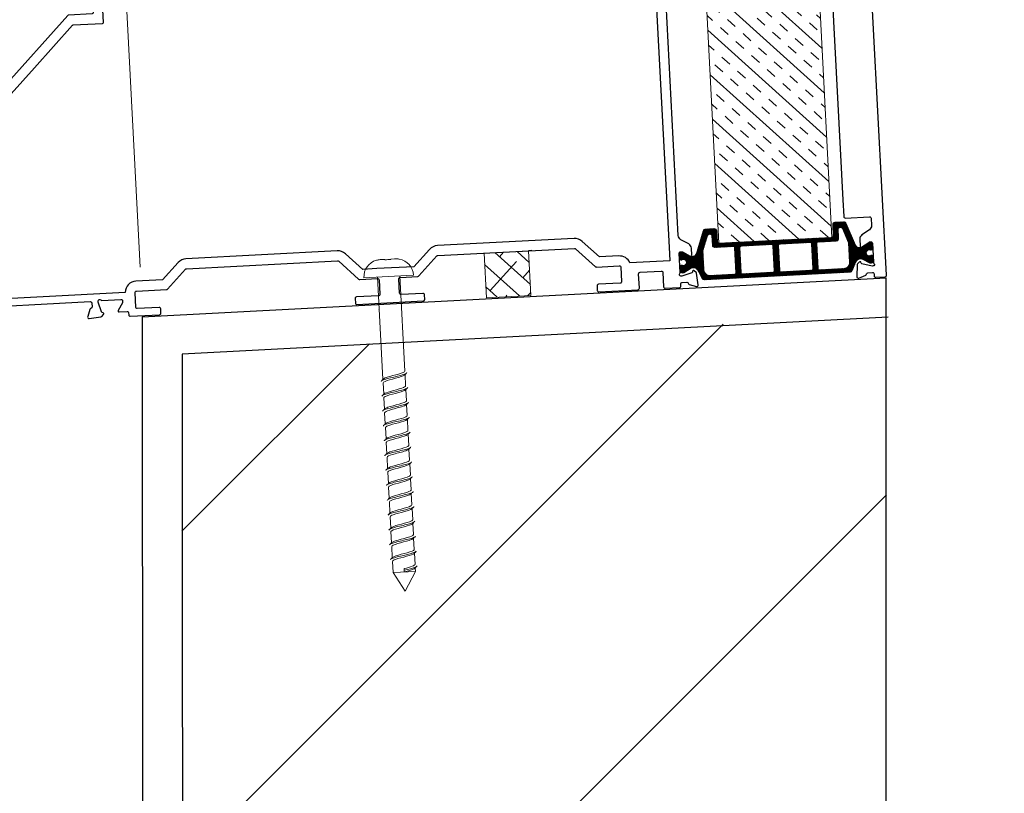
# Model space of a CAD drawing. Units: millimetres. Extents: x -52059 to 253174, y -59637 to 42270.
# Drawn here: x 29086 to 29284, y -51429 to -51273 of the extents above; entities that cross this region are included whole.
import ezdxf

# ---------------------------------------------------------------- set-up
doc = ezdxf.new("R2010")
doc.units = ezdxf.units.MM
doc.layers.get('0').update_dxf_attribs({"lineweight": 18})
for name, color, linetype, lineweight in [('NextGenRoof1_10DIMS', 30, 'Continuous', 13), ('NextGenRoofAluminium Extrusion', 7, 'Continuous', 30), ('NextGenRoofFixings', 2, 'Continuous', 9), ('NextGenRoofHatch', 2, 'Continuous', 9), ('NextGenRoofInsulation', 1, 'BATTING', 13), ('NextGenRoofSeals & Gaskets', 3, 'Continuous', 15), ('NextGenRoofStructure Existing - By others', 53, 'Continuous', 25)]:
    doc.layers.add(name, color=color, linetype=linetype, lineweight=lineweight)
doc.styles.add('NextGenRoof_', font='verdana.ttf')
doc.styles.add('NextGenRoof__1_10', font='verdana.ttf', dxfattribs={"height": 25})
doc.linetypes.add('BATTING', pattern='A,0.00254,-2.54,[134,ltypeshp.shx,S=2.54,R=0,X=-2.54,Y=0],-5.08,[134,ltypeshp.shx,S=2.54,R=180,X=2.54,Y=0],-2.54', length=10.16254)
doc.dimstyles.new('NextGenRoof__1_10', dxfattribs={"dimscale": 10, "dimtxt": 2.5, "dimasz": 2.5, "dimexe": 1, "dimexo": 1, "dimgap": 1, "dimtad": 1, "dimdec": 0, "dimzin": 0, "dimdsep": 46, "dimtxsty": 'NextGenRoof_', "dimcen": 1, "dimclrd": 8, "dimclre": 8, "dimclrt": 256, "dimadec": 0, "dimazin": 0, "dimtfac": 1, "dimtdec": 0, "dimtofl": 0, "dimtmove": 0, "dimatfit": 3, "dimfxl": 1, "dimtfill": 1, "dimtfillclr": 256, "dimtolj": 1, "dimtzin": 0, "dimlwd": 9, "dimlwe": 9, "dimarcsym": 0})

# ---------------------------------------------------------------- blocks, each defined once
blk = doc.blocks.new('SS No. 10 x 2.5 button head woodscrew')
at = {"layer": 'NextGenRoofFixings'}
for p, q in [((34.62, 1591), (35.4, 1591)), ((35.4, 1590.89), (35.4, 1591)), ((35.4, 1591), (35.4, 1591)), ((35.4, 1591), (35.4, 1590.89)), ((36.6, 1591), (37.37, 1591)), ((37.37, 1591), (37.37, 1591)), ((30.99, 1587.5), (32.37, 1587.5)), ((32.37, 1587.5), (41, 1587.5)), ((33.74, 1587.5), (33.74, 1568.29)), ((38.25, 1587.5), (38.25, 1566.85)), ((33.74, 1567.56), (33.74, 1565.29)), ((33.74, 1564.56), (33.74, 1562.28)), ((38.25, 1566.12), (38.25, 1563.85)), ((38.25, 1563.11), (38.25, 1560.84)), ((33.74, 1561.55), (33.74, 1559.28)), ((33.74, 1558.55), (33.74, 1556.28)), ((38.25, 1560.11), (38.25, 1557.84)), ((38.25, 1557.11), (38.25, 1554.83)), ((33.74, 1555.55), (33.74, 1553.27)), ((33.74, 1552.54), (33.74, 1550.27)), ((38.25, 1554.1), (38.25, 1551.83)), ((38.25, 1551.1), (38.25, 1548.83)), ((33.74, 1549.54), (33.74, 1547.26)), ((33.74, 1546.53), (33.74, 1544.26)), ((38.25, 1548.09), (38.25, 1545.82)), ((38.25, 1545.09), (38.25, 1542.82)), ((33.74, 1543.53), (33.74, 1541.26)), ((38.25, 1542.09), (38.25, 1539.81)), ((33.74, 1540.53), (33.74, 1538.25)), ((38.25, 1539.08), (38.25, 1536.81)), ((33.74, 1537.52), (33.74, 1535.25)), ((38.25, 1536.08), (38.25, 1533.81)), ((33.74, 1534.52), (33.74, 1532.24)), ((38.25, 1533.07), (38.25, 1530.8)), ((33.74, 1531.51), (33.74, 1529.24)), ((38.25, 1530.07), (38.25, 1527.82)), ((33.74, 1528.51), (33.74, 1527.82)), ((33.74, 1527.82), (38.25, 1527.82)), ((36, 1523.92), (33.74, 1527.82)), ((36, 1528.15), (36, 1528.49)), ((36, 1528.49), (36, 1527.82)), ((36, 1527.82), (36, 1528.15)), ((36, 1523.92), (38.25, 1527.82))]:
    blk.add_line(p, q, dxfattribs=at)
for centre, start, end in [((34.5, 1587.5), 103.213, 180), ((37.5, 1587.5), 0, 76.787)]:
    blk.add_arc(centre, 3.5, start, end, dxfattribs=at)
for points, knots in [([(34.62, 1591), (34.39, 1591), (34.14, 1590.98), (33.83, 1590.92), (33.76, 1590.91), (33.69, 1590.89)], [0.12951106, 0.12951106, 0.12951106, 0.12951106, 0.19778353, 0.19778353, 0.21706672, 0.21706672, 0.21706672, 0.21706672]), ([(35.4, 1591), (35.4, 1591), (35.4, 1590.98), (35.4, 1590.92), (35.4, 1590.91), (35.4, 1590.89)], [0.12951106, 0.12951106, 0.12951106, 0.12951106, 0.19778353, 0.19778353, 0.21705418, 0.21705418, 0.21705418, 0.21705418]), ([(35.4, 1590.89), (35.4, 1590.91), (35.4, 1590.92), (35.4, 1590.98), (35.4, 1591), (35.4, 1591)], [2.40466684, 2.40466684, 2.40466684, 2.40466684, 2.42354238, 2.42354238, 2.49223728, 2.49223728, 2.49223728, 2.49223728]), ([(36.6, 1590.89), (36.39, 1590.91), (36.19, 1590.91), (36, 1590.91), (35.8, 1590.91), (35.6, 1590.91), (35.4, 1590.89)], [-0.0579808, -0.0579808, -0.0579808, -0.0579808, 0, 0, 0, 0.0579808, 0.0579808, 0.0579808, 0.0579808]), ([(36, 1590.91), (36, 1590.91), (36, 1590.91), (36, 1590.91), (36.19, 1590.91), (36.39, 1590.91), (36.6, 1590.89)], [-0.00002527, -0.00002527, -0.00002527, -0.00002527, 0, 0, 0, 0.05793315, 0.05793315, 0.05793315, 0.05793315]), ([(36.6, 1591), (36.6, 1591), (36.6, 1590.98), (36.6, 1590.92), (36.6, 1590.91), (36.6, 1590.89)], [0.12951106, 0.12951106, 0.12951106, 0.12951106, 0.19778353, 0.19778353, 0.21706672, 0.21706672, 0.21706672, 0.21706672]), ([(38.3, 1590.89), (38.23, 1590.91), (38.17, 1590.92), (37.85, 1590.98), (37.6, 1591), (37.37, 1591)], [2.40466684, 2.40466684, 2.40466684, 2.40466684, 2.42354238, 2.42354238, 2.49223728, 2.49223728, 2.49223728, 2.49223728]), ([(37.37, 1591), (37.6, 1591), (37.85, 1590.98), (38.16, 1590.92), (38.23, 1590.91), (38.3, 1590.89)], [0.12951106, 0.12951106, 0.12951106, 0.12951106, 0.19778353, 0.19778353, 0.21705418, 0.21705418, 0.21705418, 0.21705418]), ([(38.3, 1590.91), (38.3, 1590.91), (38.3, 1590.91), (38.3, 1590.91), (38.3, 1590.91), (38.3, 1590.91), (38.3, 1590.89)], [-0.00002527, -0.00002527, -0.00002527, -0.00002527, 0, 0, 0, 0.05798078, 0.05798078, 0.05798078, 0.05798078]), ([(38.64, 1566.45), (38.64, 1566.54), (38.54, 1566.62), (38.32, 1566.7), (37.86, 1566.87), (36.95, 1567.03), (36.01, 1567.2), (35.06, 1567.37), (34.13, 1567.55), (33.67, 1567.72), (33.46, 1567.8), (33.35, 1567.88), (33.35, 1567.96)], [80.110503, 80.110503, 80.110503, 80.110503, 80.618007, 80.618007, 80.618007, 81.676829, 81.676829, 81.676829, 82.748714, 82.748714, 82.748714, 83.252095, 83.252095, 83.252095, 83.252095]), ([(33.75, 1568.29), (33.75, 1568.2), (33.87, 1568.11), (34.11, 1568.02), (34.55, 1567.84), (35.4, 1567.67), (36.22, 1567.49), (37.04, 1567.32), (37.8, 1567.14), (38.1, 1566.97), (38.13, 1566.95), (38.16, 1566.93), (38.18, 1566.91)], [-83.252095, -83.252095, -83.252095, -83.252095, -82.678213, -82.678213, -82.678213, -81.580932, -81.580932, -81.580932, -80.483956, -80.483956, -80.483956, -80.358207, -80.358207, -80.358207, -80.358207]), ([(38.24, 1566.12), (38.24, 1566.22), (38.11, 1566.31), (37.85, 1566.41), (37.38, 1566.58), (36.51, 1566.76), (35.69, 1566.94), (34.86, 1567.11), (34.12, 1567.29), (33.86, 1567.47), (33.84, 1567.48), (33.83, 1567.49), (33.81, 1567.5)], [80.110503, 80.110503, 80.110503, 80.110503, 80.717866, 80.717866, 80.717866, 81.819812, 81.819812, 81.819812, 82.932291, 82.932291, 82.932291, 83.004391, 83.004391, 83.004391, 83.004391]), ([(38.64, 1563.45), (38.65, 1563.52), (38.57, 1563.58), (38.42, 1563.65), (38.05, 1563.82), (37.2, 1563.98), (36.27, 1564.15), (35.33, 1564.32), (34.35, 1564.49), (33.81, 1564.67), (33.51, 1564.76), (33.35, 1564.86), (33.35, 1564.95)], [73.827317, 73.827317, 73.827317, 73.827317, 74.243553, 74.243553, 74.243553, 75.295196, 75.295196, 75.295196, 76.367699, 76.367699, 76.367699, 76.96891, 76.96891, 76.96891, 76.96891]), ([(33.75, 1565.29), (33.75, 1565.15), (34.05, 1565.01), (34.55, 1564.87), (35.17, 1564.7), (36.1, 1564.52), (36.86, 1564.35), (37.51, 1564.2), (38, 1564.05), (38.18, 1563.91)], [-76.96891, -76.96891, -76.96891, -76.96891, -76.099019, -76.099019, -76.099019, -75.003504, -75.003504, -75.003504, -74.075022, -74.075022, -74.075022, -74.075022]), ([(38.25, 1563.11), (38.25, 1563.15), (38.23, 1563.19), (38.18, 1563.23), (37.98, 1563.41), (37.31, 1563.58), (36.5, 1563.76), (35.68, 1563.94), (34.77, 1564.11), (34.24, 1564.29), (34.04, 1564.36), (33.9, 1564.43), (33.82, 1564.5)], [73.827317, 73.827317, 73.827317, 73.827317, 74.076153, 74.076153, 74.076153, 75.172056, 75.172056, 75.172056, 76.290293, 76.290293, 76.290293, 76.721206, 76.721206, 76.721206, 76.721206]), ([(38.64, 1560.45), (38.65, 1560.5), (38.6, 1560.55), (38.5, 1560.61), (38.19, 1560.78), (37.37, 1560.95), (36.44, 1561.12), (35.51, 1561.29), (34.51, 1561.46), (33.92, 1561.63), (33.55, 1561.73), (33.36, 1561.84), (33.35, 1561.95)], [67.544132, 67.544132, 67.544132, 67.544132, 67.878465, 67.878465, 67.878465, 68.947198, 68.947198, 68.947198, 70.012415, 70.012415, 70.012415, 70.685725, 70.685725, 70.685725, 70.685725]), ([(33.75, 1562.28), (33.75, 1562.27), (33.75, 1562.25), (33.76, 1562.23), (33.85, 1562.05), (34.45, 1561.88), (35.24, 1561.7), (36.03, 1561.52), (36.97, 1561.34), (37.57, 1561.16), (37.87, 1561.08), (38.07, 1560.99), (38.17, 1560.9)], [-70.685725, -70.685725, -70.685725, -70.685725, -70.578458, -70.578458, -70.578458, -69.458497, -69.458497, -69.458497, -68.339647, -68.339647, -68.339647, -67.791836, -67.791836, -67.791836, -67.791836]), ([(38.25, 1560.11), (38.24, 1560.27), (37.84, 1560.43), (37.2, 1560.59), (36.49, 1560.77), (35.53, 1560.95), (34.82, 1561.12), (34.33, 1561.25), (33.97, 1561.37), (33.82, 1561.49)], [67.544132, 67.544132, 67.544132, 67.544132, 68.554259, 68.554259, 68.554259, 69.665269, 69.665269, 69.665269, 70.438021, 70.438021, 70.438021, 70.438021]), ([(38.65, 1557.44), (38.65, 1557.49), (38.62, 1557.53), (38.55, 1557.58), (38.29, 1557.74), (37.53, 1557.91), (36.62, 1558.08), (35.71, 1558.25), (34.7, 1558.42), (34.06, 1558.58), (33.61, 1558.7), (33.36, 1558.82), (33.35, 1558.94)], [61.260947, 61.260947, 61.260947, 61.260947, 61.539716, 61.539716, 61.539716, 62.594769, 62.594769, 62.594769, 63.648627, 63.648627, 63.648627, 64.40254, 64.40254, 64.40254, 64.40254]), ([(33.75, 1559.28), (33.75, 1559.2), (33.85, 1559.11), (34.05, 1559.03), (34.47, 1558.85), (35.32, 1558.67), (36.16, 1558.5), (36.99, 1558.32), (37.77, 1558.14), (38.08, 1557.96), (38.12, 1557.94), (38.16, 1557.92), (38.18, 1557.9)], [-64.40254, -64.40254, -64.40254, -64.40254, -63.874925, -63.874925, -63.874925, -62.761312, -62.761312, -62.761312, -61.648685, -61.648685, -61.648685, -61.508651, -61.508651, -61.508651, -61.508651]), ([(38.24, 1557.11), (38.24, 1557.21), (38.08, 1557.32), (37.76, 1557.43), (37.25, 1557.6), (36.36, 1557.78), (35.55, 1557.95), (34.74, 1558.13), (34.05, 1558.3), (33.83, 1558.48), (33.82, 1558.48), (33.82, 1558.49), (33.81, 1558.49)], [61.260947, 61.260947, 61.260947, 61.260947, 61.932905, 61.932905, 61.932905, 63.031541, 63.031541, 63.031541, 64.128906, 64.128906, 64.128906, 64.154835, 64.154835, 64.154835, 64.154835]), ([(38.65, 1554.44), (38.65, 1554.47), (38.63, 1554.5), (38.6, 1554.54), (38.41, 1554.71), (37.69, 1554.87), (36.79, 1555.04), (35.9, 1555.21), (34.86, 1555.38), (34.17, 1555.55), (33.65, 1555.68), (33.36, 1555.81), (33.35, 1555.94)], [54.977762, 54.977762, 54.977762, 54.977762, 55.180732, 55.180732, 55.180732, 56.244302, 56.244302, 56.244302, 57.306288, 57.306288, 57.306288, 58.119354, 58.119354, 58.119354, 58.119354]), ([(33.75, 1556.28), (33.75, 1556.13), (34.08, 1555.99), (34.62, 1555.84), (35.28, 1555.66), (36.23, 1555.49), (36.98, 1555.31), (37.57, 1555.17), (38.01, 1555.03), (38.18, 1554.89)], [-58.119354, -58.119354, -58.119354, -58.119354, -57.20764, -57.20764, -57.20764, -56.099646, -56.099646, -56.099646, -55.225466, -55.225466, -55.225466, -55.225466]), ([(38.24, 1554.1), (38.25, 1554.16), (38.21, 1554.21), (38.13, 1554.26), (37.86, 1554.44), (37.12, 1554.61), (36.29, 1554.79), (35.47, 1554.97), (34.6, 1555.14), (34.13, 1555.32), (33.99, 1555.38), (33.88, 1555.43), (33.82, 1555.49)], [54.977762, 54.977762, 54.977762, 54.977762, 55.31039, 55.31039, 55.31039, 56.418165, 56.418165, 56.418165, 57.524232, 57.524232, 57.524232, 57.87165, 57.87165, 57.87165, 57.87165]), ([(38.65, 1551.43), (38.65, 1551.44), (38.65, 1551.45), (38.65, 1551.46), (38.6, 1551.63), (37.98, 1551.81), (37.1, 1551.98), (36.24, 1552.15), (35.16, 1552.32), (34.41, 1552.49), (33.75, 1552.64), (33.35, 1552.79), (33.35, 1552.94)], [48.694576, 48.694576, 48.694576, 48.694576, 48.741889, 48.741889, 48.741889, 49.836699, 49.836699, 49.836699, 50.909233, 50.909233, 50.909233, 51.836169, 51.836169, 51.836169, 51.836169]), ([(33.75, 1553.27), (33.75, 1553.25), (33.75, 1553.22), (33.77, 1553.2), (33.91, 1553.02), (34.53, 1552.84), (35.32, 1552.67), (36.11, 1552.49), (37.03, 1552.32), (37.61, 1552.14), (37.88, 1552.06), (38.08, 1551.97), (38.17, 1551.89)], [-51.836169, -51.836169, -51.836169, -51.836169, -51.676165, -51.676165, -51.676165, -50.572324, -50.572324, -50.572324, -49.469258, -49.469258, -49.469258, -48.942281, -48.942281, -48.942281, -48.942281]), ([(38.25, 1551.1), (38.25, 1551.27), (37.8, 1551.43), (37.12, 1551.6), (36.39, 1551.78), (35.43, 1551.96), (34.73, 1552.13), (34.28, 1552.25), (33.96, 1552.37), (33.82, 1552.48)], [48.694576, 48.694576, 48.694576, 48.694576, 49.743149, 49.743149, 49.743149, 50.860646, 50.860646, 50.860646, 51.588465, 51.588465, 51.588465, 51.588465]), ([(38.65, 1548.43), (38.65, 1548.43), (38.65, 1548.44), (38.65, 1548.44), (38.63, 1548.61), (38.09, 1548.78), (37.27, 1548.94), (36.45, 1549.11), (35.4, 1549.28), (34.6, 1549.45), (33.84, 1549.61), (33.35, 1549.77), (33.34, 1549.93)], [42.411391, 42.411391, 42.411391, 42.411391, 42.429541, 42.429541, 42.429541, 43.482845, 43.482845, 43.482845, 44.53559, 44.53559, 44.53559, 45.552984, 45.552984, 45.552984, 45.552984]), ([(33.75, 1550.27), (33.75, 1550.19), (33.84, 1550.11), (34.01, 1550.04), (34.4, 1549.86), (35.21, 1549.68), (36.04, 1549.51), (36.86, 1549.33), (37.66, 1549.16), (38.02, 1548.98), (38.09, 1548.95), (38.14, 1548.92), (38.18, 1548.89)], [-45.552984, -45.552984, -45.552984, -45.552984, -45.064369, -45.064369, -45.064369, -43.964901, -43.964901, -43.964901, -42.866099, -42.866099, -42.866099, -42.659095, -42.659095, -42.659095, -42.659095]), ([(38.24, 1548.09), (38.24, 1548.21), (38.06, 1548.32), (37.73, 1548.43), (37.2, 1548.6), (36.31, 1548.78), (35.51, 1548.95), (34.7, 1549.13), (34.02, 1549.3), (33.82, 1549.47), (33.82, 1549.48), (33.81, 1549.48), (33.81, 1549.48)], [42.411391, 42.411391, 42.411391, 42.411391, 43.105382, 43.105382, 43.105382, 44.202291, 44.202291, 44.202291, 45.298605, 45.298605, 45.298605, 45.305279, 45.305279, 45.305279, 45.305279]), ([(38.65, 1545.43), (38.65, 1545.59), (38.15, 1545.75), (37.37, 1545.92), (36.57, 1546.09), (35.51, 1546.25), (34.7, 1546.42), (33.89, 1546.59), (33.35, 1546.76), (33.34, 1546.93), (33.34, 1546.93), (33.34, 1546.93), (33.34, 1546.93)], [36.128206, 36.128206, 36.128206, 36.128206, 37.15409, 37.15409, 37.15409, 38.210423, 38.210423, 38.210423, 39.266119, 39.266119, 39.266119, 39.269798, 39.269798, 39.269798, 39.269798]), ([(33.75, 1547.26), (33.76, 1547.14), (33.99, 1547.01), (34.42, 1546.89), (35, 1546.71), (35.92, 1546.54), (36.7, 1546.36), (37.42, 1546.2), (37.99, 1546.04), (38.18, 1545.88)], [-39.269798, -39.269798, -39.269798, -39.269798, -38.477199, -38.477199, -38.477199, -37.381464, -37.381464, -37.381464, -36.37591, -36.37591, -36.37591, -36.37591]), ([(38.24, 1545.09), (38.25, 1545.15), (38.2, 1545.21), (38.09, 1545.27), (37.78, 1545.45), (37.02, 1545.62), (36.2, 1545.8), (35.37, 1545.97), (34.52, 1546.15), (34.09, 1546.33), (33.96, 1546.38), (33.87, 1546.42), (33.82, 1546.47)], [36.128206, 36.128206, 36.128206, 36.128206, 36.51043, 36.51043, 36.51043, 37.611283, 37.611283, 37.611283, 38.711435, 38.711435, 38.711435, 39.022094, 39.022094, 39.022094, 39.022094]), ([(38.65, 1542.42), (38.64, 1542.58), (38.22, 1542.73), (37.53, 1542.88), (36.76, 1543.05), (35.7, 1543.22), (34.85, 1543.39), (34.01, 1543.56), (33.41, 1543.72), (33.35, 1543.89), (33.35, 1543.9), (33.34, 1543.91), (33.34, 1543.92)], [29.84502, 29.84502, 29.84502, 29.84502, 30.801814, 30.801814, 30.801814, 31.862307, 31.862307, 31.862307, 32.922067, 32.922067, 32.922067, 32.986613, 32.986613, 32.986613, 32.986613]), ([(33.75, 1544.26), (33.75, 1544.25), (33.75, 1544.24), (33.75, 1544.23), (33.81, 1544.05), (34.38, 1543.87), (35.15, 1543.69), (35.93, 1543.52), (36.88, 1543.34), (37.5, 1543.16), (37.83, 1543.07), (38.06, 1542.97), (38.17, 1542.88)], [-32.986613, -32.986613, -32.986613, -32.986613, -32.915158, -32.915158, -32.915158, -31.799766, -31.799766, -31.799766, -30.686399, -30.686399, -30.686399, -30.092725, -30.092725, -30.092725, -30.092725]), ([(38.25, 1542.09), (38.25, 1542.09), (38.25, 1542.1), (38.25, 1542.11), (38.21, 1542.28), (37.68, 1542.46), (36.92, 1542.64), (36.16, 1542.81), (35.22, 1542.99), (34.57, 1543.16), (34.2, 1543.27), (33.94, 1543.37), (33.82, 1543.47)], [29.84502, 29.84502, 29.84502, 29.84502, 29.889559, 29.889559, 29.889559, 30.995005, 30.995005, 30.995005, 32.099639, 32.099639, 32.099639, 32.738909, 32.738909, 32.738909, 32.738909]), ([(38.65, 1539.42), (38.64, 1539.56), (38.31, 1539.69), (37.73, 1539.83), (37.01, 1540), (35.96, 1540.17), (35.08, 1540.34), (34.19, 1540.51), (33.52, 1540.68), (33.37, 1540.85), (33.35, 1540.87), (33.35, 1540.9), (33.35, 1540.92)], [23.561835, 23.561835, 23.561835, 23.561835, 24.422509, 24.422509, 24.422509, 25.487757, 25.487757, 25.487757, 26.55217, 26.55217, 26.55217, 26.703428, 26.703428, 26.703428, 26.703428]), ([(33.75, 1541.26), (33.75, 1541.18), (33.82, 1541.11), (33.97, 1541.04), (34.33, 1540.86), (35.14, 1540.69), (35.97, 1540.51), (36.79, 1540.34), (37.61, 1540.16), (37.99, 1539.99), (38.08, 1539.95), (38.14, 1539.91), (38.18, 1539.87)], [-26.703428, -26.703428, -26.703428, -26.703428, -26.251572, -26.251572, -26.251572, -25.147139, -25.147139, -25.147139, -24.044265, -24.044265, -24.044265, -23.809539, -23.809539, -23.809539, -23.809539]), ([(38.25, 1539.08), (38.24, 1539.21), (38.01, 1539.33), (37.59, 1539.46), (37, 1539.64), (36.06, 1539.81), (35.28, 1539.99), (34.57, 1540.15), (34, 1540.31), (33.81, 1540.47)], [23.561835, 23.561835, 23.561835, 23.561835, 24.349495, 24.349495, 24.349495, 25.459283, 25.459283, 25.459283, 26.455723, 26.455723, 26.455723, 26.455723]), ([(38.64, 1536.41), (38.64, 1536.53), (38.4, 1536.65), (37.97, 1536.77), (37.33, 1536.94), (36.3, 1537.11), (35.38, 1537.28), (34.46, 1537.45), (33.69, 1537.62), (33.44, 1537.79), (33.38, 1537.83), (33.35, 1537.87), (33.35, 1537.92)], [17.27865, 17.27865, 17.27865, 17.27865, 18.012512, 18.012512, 18.012512, 19.083137, 19.083137, 19.083137, 20.152821, 20.152821, 20.152821, 20.420242, 20.420242, 20.420242, 20.420242]), ([(33.75, 1538.25), (33.76, 1538.13), (33.98, 1538.01), (34.39, 1537.88), (34.96, 1537.71), (35.87, 1537.53), (36.66, 1537.36), (37.4, 1537.2), (37.99, 1537.03), (38.18, 1536.87)], [-20.420242, -20.420242, -20.420242, -20.420242, -19.646898, -19.646898, -19.646898, -18.550733, -18.550733, -18.550733, -17.526354, -17.526354, -17.526354, -17.526354]), ([(38.24, 1536.08), (38.25, 1536.14), (38.19, 1536.2), (38.08, 1536.27), (37.76, 1536.44), (36.98, 1536.62), (36.14, 1536.8), (35.3, 1536.98), (34.46, 1537.15), (34.04, 1537.33), (33.94, 1537.38), (33.87, 1537.42), (33.82, 1537.46)], [17.27865, 17.27865, 17.27865, 17.27865, 17.670613, 17.670613, 17.670613, 18.786259, 18.786259, 18.786259, 19.900879, 19.900879, 19.900879, 20.172538, 20.172538, 20.172538, 20.172538]), ([(38.64, 1533.41), (38.64, 1533.5), (38.5, 1533.6), (38.22, 1533.69), (37.7, 1533.86), (36.73, 1534.03), (35.79, 1534.2), (34.86, 1534.37), (34, 1534.53), (33.6, 1534.7), (33.43, 1534.77), (33.35, 1534.84), (33.35, 1534.91)], [10.995464, 10.995464, 10.995464, 10.995464, 11.574504, 11.574504, 11.574504, 12.645047, 12.645047, 12.645047, 13.695466, 13.695466, 13.695466, 14.137057, 14.137057, 14.137057, 14.137057]), ([(33.74, 1535.25), (33.74, 1535.24), (33.75, 1535.24), (33.75, 1535.24), (33.77, 1535.06), (34.29, 1534.88), (35.04, 1534.71), (35.8, 1534.53), (36.74, 1534.35), (37.39, 1534.18), (37.78, 1534.07), (38.05, 1533.97), (38.17, 1533.87)], [-14.137057, -14.137057, -14.137057, -14.137057, -14.110535, -14.110535, -14.110535, -13.003143, -13.003143, -13.003143, -11.899063, -11.899063, -11.899063, -11.243169, -11.243169, -11.243169, -11.243169]), ([(38.25, 1533.07), (38.25, 1533.25), (37.75, 1533.43), (37.01, 1533.6), (36.27, 1533.78), (35.33, 1533.95), (34.67, 1534.13), (34.25, 1534.24), (33.95, 1534.35), (33.82, 1534.46)], [10.995464, 10.995464, 10.995464, 10.995464, 12.100202, 12.100202, 12.100202, 13.197346, 13.197346, 13.197346, 13.889353, 13.889353, 13.889353, 13.889353]), ([(38.64, 1530.41), (38.64, 1530.49), (38.51, 1530.58), (38.26, 1530.67), (37.77, 1530.84), (36.84, 1531.01), (35.91, 1531.17), (34.98, 1531.34), (34.08, 1531.51), (33.65, 1531.68), (33.45, 1531.75), (33.35, 1531.83), (33.35, 1531.91)], [4.712279, 4.712279, 4.712279, 4.712279, 5.265171, 5.265171, 5.265171, 6.31738, 6.31738, 6.31738, 7.369322, 7.369322, 7.369322, 7.853872, 7.853872, 7.853872, 7.853872]), ([(33.75, 1532.24), (33.75, 1532.19), (33.8, 1532.13), (33.9, 1532.07), (34.2, 1531.89), (34.96, 1531.71), (35.79, 1531.54), (36.62, 1531.36), (37.47, 1531.19), (37.91, 1531.01), (38.03, 1530.96), (38.12, 1530.91), (38.18, 1530.86)], [-7.853872, -7.853872, -7.853872, -7.853872, -7.485511, -7.485511, -7.485511, -6.375343, -6.375343, -6.375343, -5.271977, -5.271977, -5.271977, -4.959983, -4.959983, -4.959983, -4.959983]), ([(38.25, 1530.07), (38.24, 1530.19), (38.02, 1530.32), (37.61, 1530.44), (37.04, 1530.61), (36.12, 1530.79), (35.34, 1530.96), (34.6, 1531.13), (34.01, 1531.29), (33.81, 1531.45)], [4.712279, 4.712279, 4.712279, 4.712279, 5.484902, 5.484902, 5.484902, 6.580988, 6.580988, 6.580988, 7.606167, 7.606167, 7.606167, 7.606167]), ([(36, 1528.15), (35.07, 1528.32), (34.15, 1528.49), (33.69, 1528.66), (33.47, 1528.74), (33.35, 1528.82), (33.35, 1528.9)], [0, 0, 0, 0, 1.053597, 1.053597, 1.053597, 1.570686, 1.570686, 1.570686, 1.570686]), ([(33.75, 1529.24), (33.76, 1529.12), (33.95, 1529.01), (34.31, 1528.89), (34.74, 1528.76), (35.36, 1528.62), (36, 1528.49)], [-1.570686, -1.570686, -1.570686, -1.570686, -0.843514, -0.843514, -0.843514, 0, 0, 0, 0]), ([(36, 1527.82), (35.17, 1527.99), (34.37, 1528.17), (33.99, 1528.34), (33.92, 1528.38), (33.86, 1528.41), (33.82, 1528.45)], [0, 0, 0, 0, 1.097591, 1.097591, 1.097591, 1.322982, 1.322982, 1.322982, 1.322982])]:
    blk.add_open_spline(points, degree=3, knots=knots, dxfattribs=at)
for points in [[(33.69, 1590.89), (33.69, 1590.91), (33.69, 1590.91), (33.69, 1590.91)], [(33.74, 1584.49), (33.73, 1584.49), (33.71, 1584.5), (33.69, 1584.5)], [(38.3, 1584.5), (38.28, 1584.5), (38.27, 1584.49), (38.25, 1584.49)], [(33.69, 1580.99), (33.71, 1580.99), (33.73, 1580.99), (33.74, 1581)], [(38.25, 1581), (38.27, 1580.99), (38.28, 1580.99), (38.3, 1580.99)], [(33.81, 1567.5), (33.68, 1567.62), (33.54, 1567.74), (33.4, 1567.86)], [(38.18, 1566.91), (38.32, 1566.79), (38.46, 1566.67), (38.59, 1566.56)], [(33.81, 1564.5), (33.68, 1564.62), (33.54, 1564.73), (33.4, 1564.85)], [(38.18, 1563.91), (38.32, 1563.79), (38.46, 1563.67), (38.59, 1563.55)], [(33.81, 1561.49), (33.68, 1561.61), (33.54, 1561.73), (33.4, 1561.85)], [(38.18, 1560.9), (38.32, 1560.78), (38.46, 1560.67), (38.59, 1560.55)], [(33.81, 1558.49), (33.68, 1558.61), (33.54, 1558.73), (33.4, 1558.84)], [(38.18, 1557.9), (38.32, 1557.78), (38.46, 1557.66), (38.59, 1557.54)], [(33.81, 1555.49), (33.68, 1555.6), (33.54, 1555.72), (33.4, 1555.84)], [(38.18, 1554.89), (38.32, 1554.78), (38.46, 1554.66), (38.59, 1554.54)], [(33.81, 1552.48), (33.68, 1552.6), (33.54, 1552.72), (33.4, 1552.84)], [(38.18, 1551.89), (38.32, 1551.77), (38.46, 1551.65), (38.59, 1551.54)], [(33.81, 1549.48), (33.68, 1549.6), (33.54, 1549.71), (33.4, 1549.83)], [(38.18, 1548.89), (38.32, 1548.77), (38.46, 1548.65), (38.59, 1548.53)], [(33.81, 1546.47), (33.68, 1546.59), (33.54, 1546.71), (33.4, 1546.83)], [(38.18, 1545.88), (38.32, 1545.76), (38.46, 1545.65), (38.59, 1545.53)], [(33.81, 1543.47), (33.68, 1543.59), (33.54, 1543.71), (33.4, 1543.82)], [(38.18, 1542.88), (38.32, 1542.76), (38.46, 1542.64), (38.59, 1542.52)], [(33.81, 1540.47), (33.68, 1540.58), (33.54, 1540.7), (33.4, 1540.82)], [(38.18, 1539.87), (38.32, 1539.76), (38.46, 1539.64), (38.59, 1539.52)], [(33.81, 1537.46), (33.68, 1537.58), (33.54, 1537.7), (33.4, 1537.82)], [(38.18, 1536.87), (38.32, 1536.75), (38.46, 1536.63), (38.59, 1536.52)], [(33.81, 1534.46), (33.68, 1534.58), (33.54, 1534.69), (33.4, 1534.81)], [(38.18, 1533.87), (38.32, 1533.75), (38.46, 1533.63), (38.59, 1533.51)], [(33.81, 1531.45), (33.68, 1531.57), (33.54, 1531.69), (33.4, 1531.81)], [(38.18, 1530.86), (38.32, 1530.74), (38.46, 1530.63), (38.59, 1530.51)], [(33.81, 1528.45), (33.68, 1528.57), (33.54, 1528.69), (33.4, 1528.8)]]:
    blk.add_open_spline(points, degree=3, dxfattribs=at)
blk = doc.blocks.new('*D138')
at = {"layer": 'Defpoints', "color": 0, "transparency": 16777216}
for p in [(30592.59, -50924.11), (30609.89, -51254.23), (29110.49, -51332.81)]:
    blk.add_point(p, dxfattribs=at)
at = {"layer": 'NextGenRoof1_10DIMS', "color": 8, "lineweight": 9, "transparency": 16777216}
for p, q in [((30609.37, -51244.24), (30592.07, -50914.12)), ((29118.15, -51001.38), (30567.62, -50925.42)), ((29109.97, -51322.83), (29092.67, -50992.7))]:
    blk.add_line(p, q, dxfattribs=at)
at = {"layer": 'NextGenRoof1_10DIMS', "color": 8, "transparency": 16777216}
for points in [[(30567.41, -50921.26), (30567.84, -50929.58), (30592.59, -50924.11)], [(29117.94, -50997.22), (29118.37, -51005.54), (29093.19, -51002.69)]]:
    blk.add_solid(points, dxfattribs=at)
at = {"layer": 'NextGenRoof1_10DIMS', "transparency": 16777216, "insert": (29837.5, -50860.61), "char_height": 25, "attachment_point": 5, "rotation": 3, "style": 'NextGenRoof__1_10', "bg_fill": 3, "box_fill_scale": 1.1, "bg_fill_color": 256, "bg_fill_true_color": 13158600, "bg_fill_transparency": 0}
blk.add_mtext('\\A1; {\\fArial|b1|i0|c0|p34;\\H1.2x;S\\fTahoma|b1|i0|c0|p34;pan\\fArial|b1|i0|c0|p34;\\P\\fArial|b0|i0|c0|p34;Critical dimension.\\PIncludes all weathering finishes\\P(Customer to specify)}', dxfattribs=at)
blk = doc.blocks.new('UPSTAND SECTION 01')
at = {"layer": 'NextGenRoofStructure Existing - By others'}
h = blk.add_hatch(dxfattribs=at)
h.set_pattern_fill('ANSI31', color=256, scale=15, style=0)
h.set_pattern_definition([(45, (-89929.717, 46044.853), (-33.67596, 33.67596), [])])
h.paths.add_polyline_path([(150, -300.7), (150, -36.63), (150.07, 150.46), (8.02, 142.55), (8, -8), (-300, -7.96), (-300, -300.7)])
for p, q in [((150, -300.7), (150, 158)), ((0.02, 150.14), (0.1, 0))]:
    blk.add_line(p, q, dxfattribs=at)
blk.add_lwpolyline([(0.02, 150.14), (150, 158)], dxfattribs=at)
blk = doc.blocks.new('Site Applied Silicone Bead')
at = {"layer": 'NextGenRoofSeals & Gaskets'}
h = blk.add_hatch(dxfattribs=at)
h.set_pattern_fill('ANSI38', color=256, scale=635, style=0)
h.set_pattern_definition([(45, (-9894.76, -5630.615), (-56.1266, 56.1266), []), (135, (-9894.76, -5630.615), (-168.3798, 56.1266), [198.4375, -119.0625])])
h.paths.add_polyline_path([(225, 0), (225, 225), (0, 225), (0, 0)])
for p, q in [((0, 225), (225, 225)), ((0, 0), (0, 225)), ((225, 225), (225, 0))]:
    blk.add_line(p, q, dxfattribs=at)
for points in [[(0, 225), (225, 225)], [(0, 0), (225, 0)]]:
    blk.add_lwpolyline(points, dxfattribs=at)
blk = doc.blocks.new('Polyamide Thermal Breaks')
at = {"layer": 'NextGenRoofHatch'}
h = blk.add_hatch(dxfattribs=at)
h.set_pattern_fill('ANSI31', color=256)
h.paths.add_polyline_path([(378.4, -7, 0.286206), (367.2, 0), (-367.2, 0, 0.286208), (-378.4, -7), (-399.4, -49.8, -0.286208), (-421.8, -63.8), (-427.9, -63.8, -0.131652), (-431.6, -62.7), (-469.8, -40.7, 0.131652), (-472.3, -40), (-477.5, -40, 0.414214), (-487.5, -50), (-487.5, -62.5, 0.414214), (-485, -65), (-485, -74.4, 0.414214), (-480, -79.4), (-477.2, -79.4, 0.109552), (-475.1, -78.9, -1.569922), (-475.1, -106.1, 0.109552), (-477.2, -105.6), (-480, -105.6, 0.414214), (-485, -110.6), (-485, -120, 0.414214), (-487.5, -122.5), (-487.5, -135, 0.414214), (-477.5, -145), (-472.3, -145, 0.131652), (-469.8, -144.3), (-431.6, -122.3, -0.131652), (-427.9, -121.3), (-420.3, -121.3, -0.3153), (-401.5, -134.4), (-360.6, -246.8, 0.315299), (-348.8, -255), (-305, -255, 0.414214), (-292.5, -242.5), (-292.5, -187.5, -0.414214), (-285, -180), (285, -180, -0.414223), (292.5, -187.5), (292.5, -242.5, 0.414214), (305, -255), (348.8, -255, 0.315299), (360.6, -246.8), (401.5, -134.4, -0.315299), (420.3, -121.3), (427.9, -121.3, -0.131652), (431.6, -122.3), (469.8, -144.3, 0.131652), (472.3, -145), (477.5, -145, 0.414214), (487.5, -135), (487.5, -122.5, 0.414214), (485, -120), (485, -110.6, 0.414214), (480, -105.6), (477.2, -105.6, 0.109552), (475.1, -106.1, -1.569922), (475.1, -78.9, 0.109552), (477.2, -79.4), (480, -79.4, 0.414214), (485, -74.4), (485, -65, 0.414214), (487.5, -62.5), (487.5, -50, 0.414214), (477.5, -40), (472.3, -40, 0.131652), (469.8, -40.7), (431.6, -62.7, -0.131652), (427.9, -63.8), (421.8, -63.8, -0.286208), (399.4, -49.8)])
h.paths.add_polyline_path([(13.8, -27.5, -0.414214), (21.3, -20), (173.8, -20, -0.414214), (181.3, -27.5), (181.3, -152.5, -0.414214), (173.8, -160), (21.3, -160, -0.414214), (13.8, -152.5)], flags=16)
h.paths.add_polyline_path([(-13.7, -152.5, -0.414214), (-21.2, -160), (-173.7, -160, -0.414214), (-181.2, -152.5), (-181.2, -27.5, -0.414214), (-173.7, -20), (-21.2, -20, -0.414214), (-13.7, -27.5)], flags=16)
h.paths.add_polyline_path([(207.5, -27.5, -0.414214), (215, -20), (337.5, -20, -0.414214), (367.5, -50), (367.5, -147.3), (340.1, -222.6, -0.315299), (333.1, -227.5), (326.3, -227.5, -0.414214), (318.8, -220), (318.8, -172.5, 0.414214), (306.3, -160), (215, -160, -0.414215), (207.5, -152.5)], flags=16)
h.paths.add_polyline_path([(-207.5, -152.5, -0.414214), (-215, -160), (-306.2, -160, 0.414214), (-318.7, -172.5), (-318.7, -220, -0.414214), (-326.2, -227.5), (-333.1, -227.5, -0.315299), (-340.1, -222.6), (-367.5, -147.3), (-367.5, -50, -0.414214), (-337.5, -20), (-215, -20, -0.414214), (-207.5, -27.5)], flags=16)
at = {"layer": 'NextGenRoofSeals & Gaskets'}
for points in [[(285, -180, -0.414214), (292.5, -187.5), (292.5, -242.5, 0.414214), (305, -255), (348.8, -255, 0.315299), (360.6, -246.8), (401.5, -134.4, -0.315299), (420.3, -121.3), (427.9, -121.3, -0.131652), (431.6, -122.3), (469.8, -144.3, 0.131652), (472.3, -145), (477.5, -145, 0.414214), (487.5, -135), (487.5, -122.5, 0.414214), (485, -120), (485, -110.6, 0.414214), (480, -105.6), (477.2, -105.6, 0.109552), (475.1, -106.1, -1.569922), (475.1, -78.9, 0.109552), (477.2, -79.4), (480, -79.4, 0.414214), (485, -74.4), (485, -65, 0.414214), (487.5, -62.5), (487.5, -50, 0.414214), (477.5, -40), (472.3, -40, 0.131652), (469.8, -40.7), (431.6, -62.7, -0.131652), (427.9, -63.8), (421.8, -63.8, -0.286208), (399.4, -49.8), (378.4, -7, 0.286208), (367.2, 0), (-367.2, 0, 0.286208), (-378.4, -7), (-399.4, -49.8, -0.286208), (-421.8, -63.8), (-427.9, -63.8, -0.131652), (-431.6, -62.7), (-469.8, -40.7, 0.131652), (-472.3, -40), (-477.5, -40, 0.414214), (-487.5, -50), (-487.5, -62.5, 0.414214), (-485, -65), (-485, -74.4, 0.414214), (-480, -79.4), (-477.2, -79.4, 0.109552), (-475.1, -78.9, -1.569922), (-475.1, -106.1, 0.109552), (-477.2, -105.6), (-480, -105.6, 0.414214), (-485, -110.6), (-485, -120, 0.414214), (-487.5, -122.5), (-487.5, -135, 0.414214), (-477.5, -145), (-472.3, -145, 0.131652), (-469.8, -144.3), (-431.6, -122.3, -0.131652), (-427.9, -121.3), (-420.3, -121.3, -0.315299), (-401.5, -134.4), (-360.6, -246.8, 0.315299), (-348.8, -255), (-305, -255, 0.414214), (-292.5, -242.5), (-292.5, -187.5, -0.414214), (-285, -180)], [(-367.5, -50), (-367.5, -147.3), (-340.1, -222.6, 0.315299), (-333.1, -227.5), (-326.2, -227.5, 0.414214), (-318.7, -220), (-318.7, -172.5, -0.414214), (-306.2, -160), (-215, -160, 0.414214), (-207.5, -152.5), (-207.5, -27.5, 0.414214), (-215, -20), (-337.5, -20, 0.414214)], [(-181.2, -27.5, -0.414214), (-173.7, -20), (-21.2, -20, -0.414214), (-13.7, -27.5), (-13.7, -152.5, -0.414214), (-21.2, -160), (-173.7, -160, -0.414214), (-181.2, -152.5)], [(13.8, -27.5), (13.8, -152.5, 0.414214), (21.3, -160), (173.8, -160, 0.414214), (181.3, -152.5), (181.3, -27.5, 0.414214), (173.8, -20), (21.3, -20, 0.414214)], [(367.5, -50, 0.414214), (337.5, -20), (215, -20, 0.414214), (207.5, -27.5), (207.5, -152.5, 0.414214), (215, -160), (306.3, -160, -0.414214), (318.8, -172.5), (318.8, -220, 0.414214), (326.3, -227.5), (333.1, -227.5, 0.315299), (340.1, -222.6), (367.5, -147.3)]]:
    blk.add_lwpolyline(points, format="xyb", close=True, dxfattribs=at)
blk = doc.blocks.new('Factory Applied PIR Insulation')
at = {"layer": 'NextGenRoofInsulation', "linetype": 'ByBlock'}
h = blk.add_hatch(dxfattribs=at)
h.set_pattern_fill('INSUL', color=256, scale=423.333333, angle=45, style=0, pattern_type=2)
h.set_pattern_definition([(45, (-8934.29, -5843.12), (-112.2532, 112.2532), []), (45, (-8971.71, -5805.7), (-112.2532, 112.2532), [52.9167, -52.9167]), (45, (-9009.13, -5768.28), (-112.2532, 112.2532), [52.9167, -52.9167])])
h.paths.add_polyline_path([(0, 1662.5), (0, 0), (-570, 0), (-570, 1662.5)])
for p, q in [((-570, 1662.5), (0, 1662.5)), ((-570, 0), (-570, 1662.5)), ((0, 1662.5), (0, 0)), ((0, 0), (-570, 0))]:
    blk.add_line(p, q, dxfattribs=at)
blk = doc.blocks.new('PPC-EAF01')
for points in [[(3807.5, -966.9), (3807.5, -986.4, 0.36045), (3813.6, -993.7, -0.264652), (3819.3, -998.6), (3832, -1033.7, -0.548619), (3824.3, -1043.7), (3765.2, -1038.5, -0.176327), (3760.6, -1036.4), (3751.5, -1027.3, -0.57735), (3753.7, -1018.9), (3757.9, -1017.8, 0.267949), (3761.4, -1014.3), (3775, -963.6), (3775, -958.7, 0.6885), (3761.9, -953.7, -0.213422), (3756.3, -956.3), (3660, -956.3, 0.414214), (3652.5, -963.8), (3652.5, -969.3, 0.137872), (3653.6, -973.2), (3676.8, -1011.1, -0.585524), (3672.5, -1018.8), (3632.5, -1018.8, 0.414214), (3625, -1026.3), (3625, -1036.3, -0.414214), (3617.5, -1043.8), (3470, -1043.8, -0.414214), (3462.5, -1036.3), (3462.5, -1013.7, -0.414214), (3470, -1006.2), (3580, -1006.2, 0.414214), (3587.5, -998.8), (3587.5, -926.3, 0.414214), (3580, -918.7), (3428.1, -918.7, -0.198912), (3422.8, -916.6), (3327.2, -820.9, 0.198912), (3321.9, -818.7), (2559.1, -818.7, 0.198912), (2553.7, -820.9), (2458.1, -916.6, -0.198912), (2452.8, -918.7), (2363.4, -918.7, 0.414214), (2355.9, -926.3), (2355.9, -998.8, 0.414214), (2363.4, -1006.2), (2473.4, -1006.2, -0.414214), (2480.9, -1013.7), (2480.9, -1036.3, -0.414214), (2473.4, -1043.8), (2138.4, -1043.8, -0.414214), (2130.9, -1036.3), (2130.9, -1013.7, -0.414214), (2138.4, -1006.2), (2248.4, -1006.2, 0.414214), (2255.9, -998.8), (2255.9, -926.3, 0.414214), (2248.4, -918.7), (2159.1, -918.7, -0.198912), (2153.7, -916.6), (2058.1, -820.9, 0.198912), (2052.8, -818.7), (1363.1, -818.7, 0.198912), (1357.8, -820.9), (1262.2, -916.6, -0.198912), (1256.9, -918.7), (1142.5, -918.7, 0.414214), (1135, -926.3), (1135, -998.8, 0.414214), (1142.5, -1006.2), (1252.5, -1006.2, -0.414214), (1260, -1013.7), (1260, -1036.3, -0.414214), (1252.5, -1043.8), (1055, -1043.8, -0.414214), (1047.5, -1036.3), (1047.5, -963.8, 0.414214), (1040, -956.3), (932.5, -956.3, 0.414214), (925, -963.8), (925, -1036.3, -0.414214), (917.5, -1043.8), (845, -1043.8, -0.414214), (837.5, -1036.3), (837.5, -1026.3, 0.414214), (830, -1018.8), (807.4, -1018.8, 0.360281), (800, -1024.9, -0.264456), (795.2, -1030.5), (760, -1043.3, -0.548619), (750, -1035.6), (755.2, -976.5, -0.176327), (757.3, -971.8), (766.5, -962.7, -0.57735), (774.8, -965), (776, -969.1, 0.267949), (779.5, -972.7), (830.2, -986.3), (835, -986.3, 0.6885), (840, -973.2, -0.213422), (837.5, -967.6), (837.5, -871.3, 0.414214), (830, -863.8), (824.5, -863.8, 0.137872), (820.6, -864.8), (782.6, -888, -0.585524), (775, -883.8), (775, -848.1, -0.261413), (787, -826.8), (825.5, -803.2, 0.261413), (837.5, -781.9), (837.5, 781.9, 0.261413), (825.5, 803.2), (787, 826.8, -0.261413), (775, 848.1), (775, 883.7, -0.585524), (782.6, 888), (820.6, 864.8, 0.137872), (824.5, 863.7), (830, 863.7, 0.414214), (837.5, 871.2), (837.5, 967.6, -0.213422), (840, 973.2, 0.6885), (835, 986.2), (830.2, 986.2), (779.5, 972.7, 0.267949), (776, 969.1), (774.8, 965, -0.57735), (766.5, 962.7), (757.4, 971.8, -0.176327), (755.2, 976.5), (750, 1035.6, -0.548619), (760.1, 1043.3), (795.2, 1030.5, -0.264652), (800, 1024.9, 0.360487), (807.4, 1018.7), (830, 1018.7, 0.414214), (837.5, 1026.2), (837.5, 1036.2, -0.414214), (845, 1043.7), (3717.5, 1043.7, -0.414214), (3725, 1036.2), (3725, 494, 0.353197), (3729.9, 489), (3848.2, 489, -0.19893), (3851.7, 487.5), (4553.4, -215.5, -0.198912), (4554.9, -219), (4552.8, -2635.1, -1), (4502.4, -2635), (4503.9, -965, 0.414235), (4498.9, -960), (3815, -959.4, 0.413978)], [(3680, 438.6, -0.410501), (3675, 443.7), (3675, 993.8), (890.5, 993.8, -0.172695), (887.5, 955.3), (887.5, 871.2, -0.202767), (870.1, 830, -0.175801), (887.5, 781.9), (887.5, -871.3), (887.5, -906.3), (1088.6, -906.3, -0.313599), (1142.5, -868.7), (1239.3, -868.7), (1322.4, -785.6, -0.198912), (1363.1, -768.7), (2052.8, -768.7, -0.198912), (2093.5, -785.6), (2176.7, -868.7), (2363.4, -868.7), (2435.2, -868.7), (2518.4, -785.6, -0.198912), (2559.1, -768.7), (3321.9, -768.7, -0.198912), (3362.6, -785.6), (3445.7, -868.7), (3580, -868.7, -0.391041), (3637.3, -921.7), (4498.9, -922.2, 0.414136), (4503.9, -917.2), (4504.5, -239.9, 0.198912), (4503.1, -236.3), (4034.7, 232.9), (3830.8, 437.1, 0.18173), (3827.3, 438.6)]]:
    blk.add_lwpolyline(points, format="xyb", close=True)
at = {"layer": 'NextGenRoofAluminium Extrusion'}
blk.add_lwpolyline([(-137.5, 1036.2), (-137.5, 1026.2, 0.414214), (-130, 1018.7), (-107.4, 1018.7, 0.360281), (-100, 1024.9, -0.264456), (-95.2, 1030.5), (-60, 1043.3, -0.548619), (-50, 1035.6), (-55.2, 976.5, -0.176327), (-57.3, 971.8), (-66.5, 962.7, -0.57735), (-74.8, 965), (-76, 969.1, 0.267949), (-79.5, 972.7), (-130.2, 986.2), (-135, 986.2, 0.6885), (-140, 973.2, -0.213422), (-137.5, 967.6), (-137.5, 871.2, 0.414214), (-130, 863.7), (-124.5, 863.7, 0.137872), (-120.6, 864.8), (-82.6, 888, -0.585524), (-75, 883.7), (-75, 848.1, -0.261413), (-87, 826.8), (-125.5, 803.2, 0.261413), (-137.5, 781.9), (-137.5, 745, 0.414214), (-130, 737.5), (-7.5, 737.5, -0.414214), (0, 730), (0, 645), (0, -645), (0, -730, -0.414214), (-7.5, -737.5), (-130, -737.5, 0.414214), (-137.5, -745), (-137.5, -781.9, 0.261413), (-125.5, -803.2), (-87, -826.8, -0.261413), (-75, -848.1), (-75, -883.8, -0.585524), (-82.6, -888), (-120.6, -864.8, 0.137872), (-124.5, -863.8), (-130, -863.8, 0.414214), (-137.5, -871.3), (-137.5, -967.6, -0.213422), (-140, -973.2, 0.6885), (-135, -986.3), (-130.2, -986.3), (-79.5, -972.7, 0.267949), (-76, -969.1), (-74.8, -965, -0.57735), (-66.5, -962.7), (-57.3, -971.8, -0.176327), (-55.2, -976.5), (-50, -1035.6, -0.548619), (-60, -1043.3), (-95.2, -1030.5, -0.264456), (-100, -1024.9, 0.360281), (-107.4, -1018.8), (-130, -1018.8, 0.414214), (-137.5, -1026.3), (-137.5, -1036.3, -0.414214), (-145, -1043.8), (-192.5, -1043.8, -0.414214), (-200, -1036.3), (-200, 1036.2, -0.414214), (-192.5, 1043.7), (-145, 1043.7, -0.414214)], format="xyb", close=True, dxfattribs=at)
for points in [[(1595.5, -818.7), (1579.6, -818.7)], [(837.5, -888.8), (837.5, -876.3)]]:
    blk.add_lwpolyline(points, close=True, dxfattribs=at)

msp = doc.modelspace()

# ---------------------------------------------------------------- block references
at = {"xscale": -1, "rotation": 3.000000000156425}
msp.add_blockref('SS No. 10 x 2.5 button head woodscrew', (29279.12, -52908.16), dxfattribs=at)

# ---------------------------------------------------------------- next in the draw order: dimensions: what is measured, and where the dimension line sits
at = {"layer": 'NextGenRoof1_10DIMS'}
dim = msp.add_linear_dim(base=(30592.59, -50924.11), p1=(29110.49, -51332.81), p2=(30609.89, -51254.23), angle=183, text=' {\\fArial|b1|i0|c0|p34;\\H1.2x;S\\fTahoma|b1|i0|c0|p34;pan\\fArial|b1|i0|c0|p34;\\P\\fArial|b0|i0|c0|p34;Critical dimension.\\PIncludes all weathering finishes\\P(Customer to specify)}', dimstyle='NextGenRoof__1_10', override={"dimtxsty": 'NextGenRoof__1_10'}, dxfattribs=at)
dim.commit()
dim.dimension.update_dxf_attribs({"geometry": '*D138', "text_midpoint": (29842.89, -50963.4), "dimtype": 160})

# ---------------------------------------------------------------- next in the draw order: linework, layer by layer
at = {"layer": 'NextGenRoofStructure Existing - By others'}
msp.add_lwpolyline([(29260.81, -51332.94), (29118.42, -51340.41), (29118.49, -51490.96), (28810.39, -51490.96)], dxfattribs=at)

# ---------------------------------------------------------------- next in the draw order: block references
at = {"xscale": 0.04, "yscale": 0.04, "zscale": 0.04, "rotation": 183}
msp.add_blockref('Polyamide Thermal Breaks', (29238.44, -51324.61), dxfattribs=at)
at = {"layer": 'NextGenRoofAluminium Extrusion', "xscale": -0.04, "yscale": 0.04, "zscale": 0.04, "rotation": 2.999999999999989}
msp.add_blockref('PPC-EAF01', (29250.3, -51283.48), dxfattribs=at)
at = {"layer": 'NextGenRoofInsulation', "linetype": 'ByBlock', "xscale": -0.04, "yscale": 0.04, "zscale": 0.04, "rotation": 2.999999999999989}
msp.add_blockref('Factory Applied PIR Insulation', (29226.68, -51318.02), dxfattribs=at)
at = {"layer": 'NextGenRoofSeals & Gaskets', "xscale": -0.04, "yscale": 0.04, "zscale": 0.04, "rotation": 2.999999999999989}
msp.add_blockref('Site Applied Silicone Bead', (29188.76, -51328.52), dxfattribs=at)
at = {"layer": 'NextGenRoofStructure Existing - By others'}
msp.add_blockref('UPSTAND SECTION 01', (29110.39, -51482.96), dxfattribs=at)

doc.saveas('drawing.dxf')
